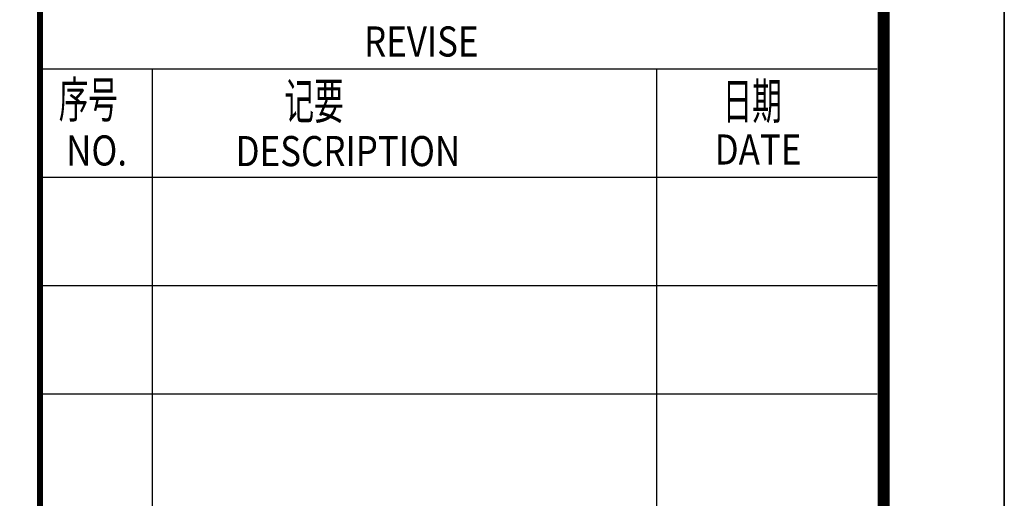
# Model space of a CAD drawing. Units: millimetres. Extents: x 3286043 to 3490224, y 318640 to 1032440.
# Drawn here: x 3443320 to 3451489, y 370023 to 373996 of the extents above; entities that cross this region are included whole.
import ezdxf

# ---------------------------------------------------------------- set-up
doc = ezdxf.new("R2010")
doc.units = ezdxf.units.MM
doc.header["$LTSCALE"] = 1000
for name, color, linetype in [('BORDER', 7, 'Continuous'), ('SHEET', 7, 'Continuous'), ('公司图框', 7, 'Continuous'), ('框1', 7, 'Continuous')]:
    doc.layers.add(name, color=color, linetype=linetype)
doc.styles.add('XD-AD-西文', font='romand.shx')
doc.styles.add('宋体', font='txt', dxfattribs={"width": 0.8})

msp = doc.modelspace()

# ---------------------------------------------------------------- linework, layer by layer
at = {"layer": 'BORDER'}
msp.add_lwpolyline([(3451489.38873, 352989.67524), (3451489.38873, 394989.67524), (3392089.38873, 394989.67524), (3392089.38873, 352989.67524)], close=True, dxfattribs=at)
at = {"layer": 'SHEET'}
for p, q in [((3451489.38873, 394989.67524), (3451489.38873, 352989.67524)), ((3443489.67234, 373589.67524), (3450433.67234, 373589.67524)), ((3444419.9918, 373589.67524), (3444419.9918, 369889.67524)), ((3448603.29206, 373589.67524), (3448603.29206, 369889.67524)), ((3443489.67234, 372689.67524), (3450433.67234, 372689.67524)), ((3443489.67234, 371789.67524), (3450433.67234, 371789.67524)), ((3443489.67234, 370889.67524), (3450433.67234, 370889.67524))]:
    msp.add_line(p, q, dxfattribs=at)
at = {"layer": 'SHEET', "const_width": 50}
msp.add_lwpolyline([(3443489.67234, 393989.67524), (3443489.67234, 353989.67524)], dxfattribs=at)
at = {"layer": '公司图框'}
msp.add_line((3450489.38873, 353989.67524), (3450489.38873, 393989.67524), dxfattribs=at)
at = {"layer": '框1'}
for p, q in [((3451489.38873, 352989.67524), (3451489.38873, 394989.67524)), ((3450489.38873, 353989.67524), (3450489.38873, 393989.67524))]:
    msp.add_line(p, q, dxfattribs=at)
at = {"layer": '框1', "const_width": 100}
msp.add_lwpolyline([(3393089.38873, 393989.67524), (3450489.38873, 393989.67524), (3450489.38873, 353989.67524), (3393089.38873, 353989.67524), (3393089.38873, 393989.67524)], dxfattribs=at)

# ---------------------------------------------------------------- texts
at = {"layer": 'SHEET'}
for s, height, style, width, p in [('REVISE', 250, 'XD-AD-西文', 0.85, (3446177.10144, 373690.31505)), ('序号', 300, '宋体', 0.6, (3443644.13315, 373183.5389)), ('日期', 300, '宋体', 0.6, (3449152.34109, 373170.97148)), ('记要', 300, '宋体', 0.6, (3445516.58691, 373170.97148)), ('NO.', 250, 'XD-AD-西文', 0.85, (3443705.44276, 372785.74483)), ('DESCRIPTION', 250, 'XD-AD-西文', 0.85, (3445111.20862, 372780.46146)), ('DATE', 250, 'XD-AD-西文', 0.85, (3449086.07013, 372793.8058))]:
    msp.add_text(s, height=height, dxfattribs=dict(at, style=style, width=width)).set_placement(p)

doc.saveas('drawing.dxf')
